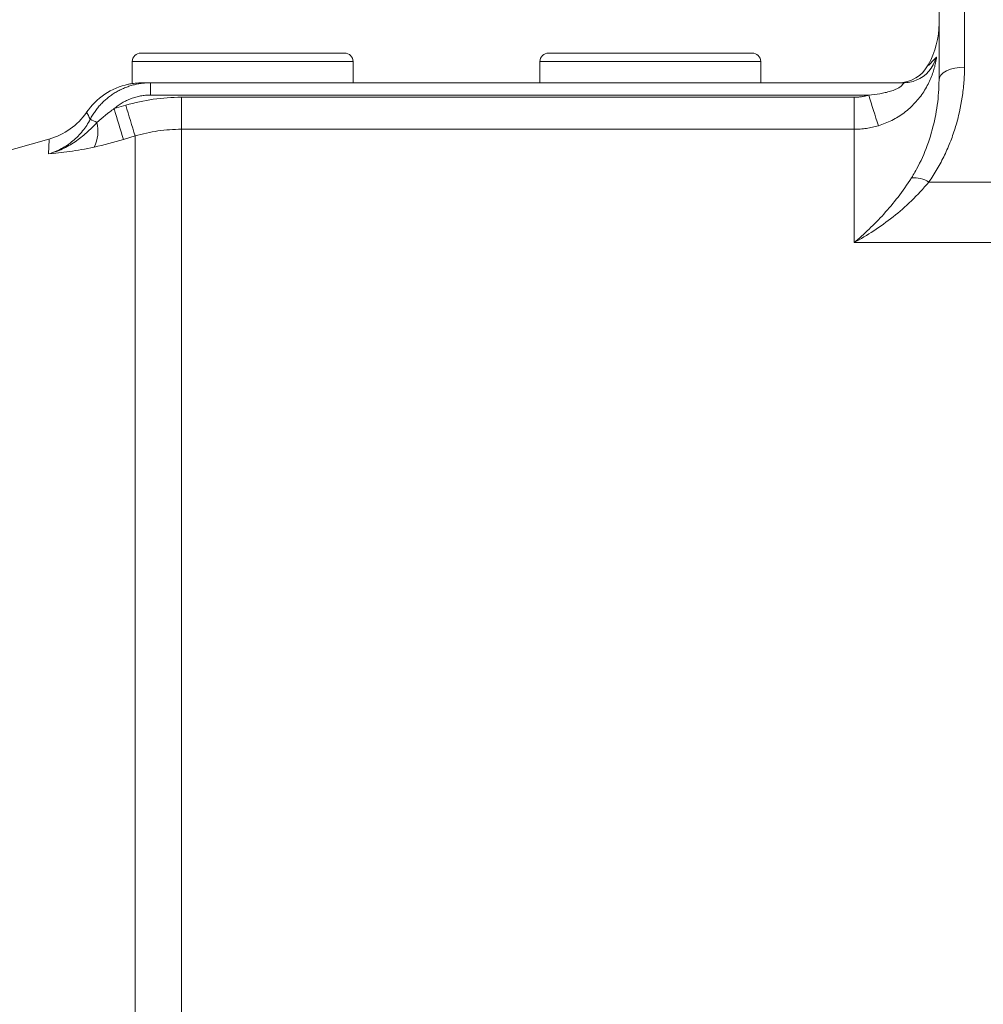
# Model space of a CAD drawing. Units: millimetres. Extents: x 0 to 210, y 0 to 297.
# Drawn here: x 110 to 115, y 125 to 130 of the extents above; entities that cross this region are included whole.
import ezdxf

# ---------------------------------------------------------------- set-up
doc = ezdxf.new("R2010")
doc.units = ezdxf.units.MM
doc.header["$LTSCALE"] = 5
doc.linetypes.add('AUSGEZOGEN', pattern=[0])
doc.layers.add('Volllinie breit', color=7, linetype='Continuous')
doc.layers.add('Volllinie schmal', color=7, linetype='Continuous')

# ---------------------------------------------------------------- blocks, each defined once
blk = doc.blocks.new('TRE90-2_TE17_PL16_M2-100_nNn013')
at = {"layer": 'Volllinie breit', "color": 56, "linetype": 'AUSGEZOGEN', "lineweight": 18, "true_color": 0x808000}
for p, q in [((114.7554, 129.637), (114.7554, 130.7034)), ((111.9554, 129.7634), (110.9954, 129.7634)), ((113.8754, 129.7634), (112.9154, 129.7634)), ((110.9554, 129.7234), (110.9554, 129.6195)), ((111.9954, 129.6234), (111.9954, 129.7234)), ((112.8754, 129.7234), (112.8754, 129.6234)), ((113.9154, 129.6234), (113.9154, 129.7234)), ((114.5873, 129.6234), (111.0095, 129.6234)), ((110.741, 129.4835), (110.7409, 129.4837)), ((110.5626, 129.3581), (106.7954, 128.2907))]:
    blk.add_line(p, q, dxfattribs=at)
for points in [[(110.757, 129.4513), (110.7596, 129.4562), (110.7623, 129.461), (110.765, 129.4657), (110.7678, 129.4704), (110.7707, 129.475), (110.7736, 129.4796), (110.7767, 129.4841), (110.7798, 129.4886), (110.7829, 129.493), (110.7862, 129.4973), (110.7895, 129.5016), (110.7929, 129.5058), (110.7964, 129.51), (110.7999, 129.5141), (110.8035, 129.5182), (110.8072, 129.5222), (110.811, 129.5261), (110.8149, 129.53), (110.8188, 129.5339), (110.8228, 129.5376), (110.8268, 129.5414), (110.8309, 129.545), (110.8351, 129.5485), (110.8393, 129.552), (110.8435, 129.5554), (110.8478, 129.5587), (110.8522, 129.5619), (110.8566, 129.5651), (110.8611, 129.5682), (110.8656, 129.5712), (110.8702, 129.5741), (110.8748, 129.577), (110.8795, 129.5798), (110.8842, 129.5825), (110.889, 129.5851), (110.8938, 129.5876), (110.8987, 129.5901), (110.9036, 129.5925), (110.9086, 129.5948), (110.9136, 129.597), (110.9186, 129.5991), (110.9237, 129.6012), (110.9288, 129.6031), (110.9339, 129.605), (110.9391, 129.6068), (110.9443, 129.6085), (110.9495, 129.6101), (110.9547, 129.6116), (110.9599, 129.613), (110.9652, 129.6143), (110.9705, 129.6155), (110.9758, 129.6167), (110.9811, 129.6177), (110.9864, 129.6187), (110.9918, 129.6196), (110.9972, 129.6204), (111.0026, 129.6211), (111.0081, 129.6217), (111.0135, 129.6222), (111.019, 129.6226), (111.0245, 129.623), (111.03, 129.6232), (111.0355, 129.6233), (111.041, 129.6234)], [(110.9372, 129.6164), (110.9383, 129.6166), (110.9445, 129.6177), (110.9551, 129.6195), (110.9616, 129.6204), (110.9689, 129.6213), (110.977, 129.622), (110.9861, 129.6226), (110.9975, 129.6231), (111.0095, 129.6234)], [(110.95, 129.6186), (110.9495, 129.6185), (110.9432, 129.6179), (110.9397, 129.6174), (110.9386, 129.6171), (110.9379, 129.6169), (110.937, 129.6164)]]:
    blk.add_lwpolyline(points, dxfattribs=at)
for centre, radius, start, end in [((114.3554, 129.9034), 0.4, 330.7199, 0), ((110.9954, 129.7234), 0.04, 90, 180), ((111.9554, 129.7234), 0.04, 0, 90), ((112.9154, 129.7234), 0.04, 90, 180), ((113.8754, 129.7234), 0.04, 0, 90), ((114.5633, 129.7834), 0.16, 270.0798, 331.6158), ((114.5873, 129.7831), 0.1598, 270.0013, 292.1746), ((111.0039, 129.3034), 0.32, 102.0709, 145.5716), ((110.4767, 129.6663), 0.32, 285.6676, 325.3063)]:
    blk.add_arc(centre, radius, start, end, dxfattribs=at)
at = {"layer": 'Volllinie schmal', "color": 56, "linetype": 'AUSGEZOGEN', "lineweight": 18, "true_color": 0x808000}
for p, q in [((114.8754, 129.697), (114.8754, 130.7034)), ((111.9954, 129.7234), (110.9554, 129.7234)), ((113.9154, 129.7234), (112.8754, 129.7234)), ((111.041, 129.5655), (111.041, 129.6234)), ((114.4241, 129.5655), (111.041, 129.5655)), ((111.1865, 120.7389), (111.1865, 129.5551)), ((111.1865, 129.5551), (114.3554, 129.5551)), ((114.3554, 128.8709), (114.3554, 129.5551)), ((110.8698, 129.5016), (110.9248, 129.5176)), ((114.3554, 129.4043), (111.1865, 129.4043)), ((110.5637, 129.3542), (110.5613, 129.2886)), ((110.9684, 129.3728), (110.9135, 129.3568)), ((110.9684, 129.3728), (110.9684, 120.7337)), ((114.7071, 129.1559), (116.3554, 129.1559)), ((116.3554, 128.8709), (114.3554, 128.8709))]:
    blk.add_line(p, q, dxfattribs=at)
for points in [[(114.742, 129.7429), (114.7425, 129.7435), (114.7427, 129.7436), (114.7429, 129.7436), (114.743, 129.7434), (114.7431, 129.7431), (114.7432, 129.7421), (114.7432, 129.7405), (114.743, 129.7384), (114.7422, 129.7326), (114.7409, 129.7248), (114.739, 129.7155), (114.7378, 129.7103), (114.7364, 129.7047), (114.7349, 129.6989), (114.7332, 129.6927), (114.7314, 129.6864), (114.7294, 129.6799), (114.7272, 129.6732), (114.7248, 129.6664), (114.7223, 129.6595), (114.7197, 129.6526), (114.7168, 129.6456), (114.7138, 129.6385), (114.7106, 129.6314), (114.7072, 129.6243), (114.7036, 129.6171), (114.6998, 129.6099), (114.6959, 129.6027), (114.6918, 129.5956), (114.6875, 129.5885), (114.6831, 129.5815), (114.6785, 129.5745), (114.6738, 129.5677), (114.6689, 129.5609), (114.6638, 129.5542), (114.6585, 129.5476), (114.6531, 129.541), (114.6475, 129.5346), (114.6418, 129.5283), (114.6359, 129.5221), (114.6299, 129.516), (114.6238, 129.5101), (114.6176, 129.5043), (114.6112, 129.4987), (114.6047, 129.4932), (114.598, 129.4878), (114.5913, 129.4826), (114.5844, 129.4775), (114.5774, 129.4726), (114.5702, 129.4678), (114.563, 129.4632), (114.5557, 129.4588), (114.5483, 129.4545), (114.5408, 129.4504), (114.5333, 129.4465), (114.5256, 129.4427), (114.5179, 129.4392), (114.5101, 129.4357), (114.5022, 129.4325), (114.4943, 129.4294), (114.4863, 129.4265), (114.4782, 129.4238), (114.47, 129.4212)], [(114.706, 129.7065), (114.7064, 129.7065), (114.7071, 129.7069), (114.7084, 129.7079), (114.7106, 129.71), (114.7161, 129.7155), (114.7236, 129.7233), (114.742, 129.7429)], [(114.8754, 129.697), (114.8753, 129.688), (114.8752, 129.6791), (114.875, 129.6702), (114.8747, 129.6613), (114.8743, 129.6525), (114.8738, 129.6436), (114.8733, 129.6348), (114.8726, 129.6259), (114.8719, 129.6171), (114.8711, 129.6083), (114.8702, 129.5995), (114.8693, 129.5907), (114.8682, 129.582), (114.8671, 129.5732), (114.8647, 129.5557), (114.8619, 129.5383), (114.8588, 129.5209), (114.8553, 129.5035), (114.8516, 129.4862), (114.8475, 129.469), (114.8454, 129.4603), (114.8432, 129.4517), (114.8409, 129.4432), (114.8385, 129.4346), (114.836, 129.426), (114.8335, 129.4175), (114.8309, 129.4089), (114.8281, 129.4004), (114.8254, 129.3919), (114.8225, 129.3834), (114.8195, 129.3749), (114.8165, 129.3664), (114.8134, 129.358), (114.8102, 129.3495), (114.8069, 129.3411), (114.8035, 129.3326), (114.8, 129.3242), (114.7965, 129.3159), (114.7928, 129.3075), (114.7891, 129.2992), (114.7853, 129.2909), (114.7814, 129.2827), (114.7775, 129.2745), (114.7734, 129.2663), (114.7693, 129.2582), (114.7651, 129.2501), (114.7608, 129.242), (114.7564, 129.234), (114.7519, 129.226), (114.7473, 129.2181), (114.7426, 129.2102), (114.7378, 129.2023), (114.733, 129.1945), (114.728, 129.1867), (114.7229, 129.1789), (114.7178, 129.1712), (114.7125, 129.1636), (114.7071, 129.1559)], [(114.8754, 129.697), (114.852, 129.6958), (114.8294, 129.6924), (114.8087, 129.6868), (114.7905, 129.6794), (114.7756, 129.6703), (114.7645, 129.6599), (114.7577, 129.6487), (114.7554, 129.637)], [(114.4241, 129.5655), (114.4372, 129.5667), (114.4502, 129.5681), (114.4632, 129.5699), (114.4762, 129.5719), (114.4826, 129.573), (114.4891, 129.5742), (114.4955, 129.5755), (114.5019, 129.5769), (114.5083, 129.5784), (114.5146, 129.58), (114.5209, 129.5817), (114.5272, 129.5836), (114.5334, 129.5856), (114.5395, 129.5878), (114.5456, 129.5901), (114.5515, 129.5926), (114.5572, 129.5953), (114.5628, 129.5982), (114.5654, 129.5997), (114.568, 129.6013), (114.5705, 129.603), (114.5729, 129.6046), (114.5752, 129.6064), (114.5773, 129.6081), (114.5792, 129.6098), (114.581, 129.6116), (114.5825, 129.6132), (114.5839, 129.6148), (114.585, 129.6163), (114.586, 129.6178), (114.5868, 129.619), (114.5874, 129.6202), (114.5878, 129.6211), (114.588, 129.6219), (114.5881, 129.6226), (114.588, 129.623), (114.5878, 129.6233), (114.5873, 129.6234)], [(114.6259, 129.1758), (114.6301, 129.1825), (114.6342, 129.1893), (114.6382, 129.196), (114.6421, 129.2028), (114.646, 129.2096), (114.6498, 129.2165), (114.657, 129.2302), (114.664, 129.244), (114.6707, 129.2579), (114.6771, 129.2719), (114.6832, 129.286), (114.6891, 129.3001), (114.6947, 129.3144), (114.7001, 129.3287), (114.7052, 129.343), (114.7101, 129.3575), (114.7147, 129.3719), (114.719, 129.3864), (114.7231, 129.401), (114.7269, 129.4155), (114.7306, 129.4301), (114.7339, 129.4447), (114.737, 129.4594), (114.7399, 129.474), (114.7425, 129.4887), (114.7449, 129.5034), (114.7471, 129.5182), (114.749, 129.5329), (114.7507, 129.5477), (114.7521, 129.5625), (114.7533, 129.5773), (114.7542, 129.5922), (114.7548, 129.6071), (114.7552, 129.622), (114.7554, 129.637)], [(111.041, 129.5655), (111.0351, 129.5654), (111.0293, 129.5652), (111.0235, 129.5649), (111.0176, 129.5644), (111.0119, 129.5638), (111.0061, 129.5631), (111.0003, 129.5623), (110.9946, 129.5613), (110.9889, 129.5602), (110.9832, 129.559), (110.9776, 129.5577), (110.9719, 129.5562), (110.9663, 129.5546), (110.9607, 129.5528), (110.9552, 129.551), (110.9496, 129.549), (110.9442, 129.5469), (110.9388, 129.5447), (110.9334, 129.5423), (110.9282, 129.5399), (110.9229, 129.5373), (110.9178, 129.5346), (110.9127, 129.5318), (110.9077, 129.5289), (110.9027, 129.5259), (110.8978, 129.5227), (110.893, 129.5195), (110.8882, 129.5161), (110.8835, 129.5127), (110.8789, 129.5091), (110.8743, 129.5054), (110.8698, 129.5016)], [(110.9248, 129.5176), (110.9409, 129.5222), (110.9569, 129.5264), (110.9731, 129.5303), (110.9892, 129.534), (111.0054, 129.5373), (111.0217, 129.5404), (111.038, 129.5432), (111.0543, 129.5457), (111.0707, 129.5479), (111.0871, 129.5498), (111.1036, 129.5514), (111.1201, 129.5527), (111.1366, 129.5538), (111.1532, 129.5545), (111.1698, 129.555), (111.1865, 129.5551)], [(114.3554, 129.5551), (114.3598, 129.5551), (114.3641, 129.5553), (114.3685, 129.5555), (114.3728, 129.5558), (114.3772, 129.5561), (114.3815, 129.5566), (114.3858, 129.5571), (114.3901, 129.5577), (114.3944, 129.5584), (114.3987, 129.5592), (114.403, 129.56), (114.4072, 129.5609), (114.4115, 129.562), (114.4157, 129.563), (114.4199, 129.5642), (114.4241, 129.5655)], [(110.757, 129.4513), (110.7528, 129.4604), (110.7489, 129.4687), (110.7465, 129.4735), (110.7444, 129.4774), (110.7417, 129.4824), (110.741, 129.4835)], [(110.7889, 129.4365), (110.8085, 129.4535), (110.8184, 129.4619), (110.8283, 129.4703), (110.8384, 129.4785), (110.8487, 129.4864), (110.8539, 129.4903), (110.8591, 129.4941), (110.8645, 129.4979), (110.8698, 129.5016)], [(110.5613, 129.2886), (110.5692, 129.291), (110.5769, 129.2936), (110.5846, 129.2964), (110.5922, 129.2994), (110.5997, 129.3026), (110.6071, 129.3059), (110.6144, 129.3095), (110.6216, 129.3132), (110.6288, 129.3172), (110.6358, 129.3213), (110.6427, 129.3256), (110.6496, 129.3301), (110.6563, 129.3348), (110.663, 129.3397), (110.6695, 129.3447), (110.6758, 129.3498), (110.682, 129.3551), (110.688, 129.3606), (110.694, 129.3662), (110.6997, 129.3719), (110.7053, 129.3778), (110.7108, 129.3838), (110.7161, 129.39), (110.7213, 129.3963), (110.7264, 129.4028), (110.7312, 129.4094), (110.736, 129.4161), (110.7405, 129.4229), (110.7449, 129.4299), (110.7491, 129.4369), (110.7532, 129.4441), (110.757, 129.4513)], [(110.7889, 129.4365), (110.783, 129.4302), (110.777, 129.4239), (110.7709, 129.4177), (110.7648, 129.4116), (110.7587, 129.4056), (110.7524, 129.3996), (110.7461, 129.3938), (110.7397, 129.388), (110.7333, 129.3824), (110.7268, 129.3768), (110.7201, 129.3713), (110.7134, 129.366), (110.7066, 129.3607), (110.6998, 129.3556), (110.6928, 129.3506), (110.6857, 129.3457), (110.6785, 129.341), (110.6712, 129.3363), (110.6638, 129.3318), (110.6564, 129.3275), (110.6489, 129.3233), (110.6413, 129.3193), (110.6336, 129.3154), (110.6259, 129.3118), (110.6181, 129.3083), (110.6102, 129.3049), (110.6022, 129.3017), (110.5942, 129.2987), (110.5861, 129.2959), (110.5779, 129.2933), (110.5696, 129.2908), (110.5613, 129.2886)], [(111.1865, 129.4043), (111.1726, 129.4042), (111.1587, 129.4038), (111.1449, 129.4032), (111.1311, 129.4023), (111.1174, 129.4012), (111.1037, 129.3999), (111.09, 129.3983), (111.0763, 129.3964), (111.0627, 129.3943), (111.0491, 129.392), (111.0356, 129.3894), (111.0221, 129.3866), (111.0086, 129.3835), (110.9952, 129.3802), (110.9818, 129.3766), (110.9684, 129.3728)], [(114.47, 129.4212), (114.4629, 129.4192), (114.4559, 129.4172), (114.4489, 129.4155), (114.4418, 129.4138), (114.4347, 129.4123), (114.4276, 129.4109), (114.4204, 129.4096), (114.4133, 129.4085), (114.4061, 129.4075), (114.3989, 129.4067), (114.3917, 129.4059), (114.3845, 129.4053), (114.3772, 129.4049), (114.37, 129.4046), (114.3627, 129.4044), (114.3554, 129.4043)], [(110.9135, 129.3568), (110.8789, 129.3468), (110.8616, 129.342), (110.8444, 129.3373), (110.8273, 129.3328), (110.8101, 129.3285), (110.7931, 129.3244), (110.7761, 129.3205)], [(110.7761, 129.3205), (110.7605, 129.3172), (110.7451, 129.3141), (110.7301, 129.3112), (110.7155, 129.3085), (110.7011, 129.306), (110.687, 129.3037), (110.6732, 129.3015), (110.6597, 129.2996), (110.6464, 129.2978), (110.6334, 129.2961), (110.6207, 129.2946), (110.6083, 129.2932), (110.5843, 129.2907), (110.5613, 129.2886)], [(114.6259, 129.1758), (114.6182, 129.1638), (114.6105, 129.152), (114.6026, 129.1405), (114.5947, 129.1291), (114.5867, 129.1178), (114.5787, 129.1068), (114.5706, 129.0959), (114.5624, 129.0853), (114.5542, 129.0747), (114.546, 129.0644), (114.5376, 129.0541), (114.5293, 129.0441), (114.5209, 129.0342), (114.5124, 129.0244), (114.504, 129.0148), (114.4954, 129.0053), (114.4869, 128.9959), (114.4783, 128.9867), (114.4697, 128.9776), (114.461, 128.9687), (114.4523, 128.9599), (114.4436, 128.9512), (114.4349, 128.9426), (114.4261, 128.9341), (114.4174, 128.9258), (114.4086, 128.9176), (114.3997, 128.9095), (114.3909, 128.9016), (114.382, 128.8937), (114.3732, 128.886), (114.3643, 128.8784), (114.3554, 128.8709)], [(114.7071, 129.1559), (114.6972, 129.1442), (114.6873, 129.1326), (114.6772, 129.1213), (114.667, 129.1101), (114.6568, 129.0992), (114.6464, 129.0886), (114.636, 129.0781), (114.6254, 129.0678), (114.6148, 129.0576), (114.6041, 129.0477), (114.5934, 129.038), (114.5826, 129.0284), (114.5717, 129.019), (114.5607, 129.0098), (114.5497, 129.0007), (114.5386, 128.9918), (114.5274, 128.9831), (114.5162, 128.9745), (114.5049, 128.9661), (114.4936, 128.9578), (114.4823, 128.9497), (114.4708, 128.9418), (114.4594, 128.934), (114.4479, 128.9263), (114.4364, 128.9188), (114.4248, 128.9115), (114.4133, 128.9044), (114.4017, 128.8974), (114.3901, 128.8905), (114.3786, 128.8838), (114.367, 128.8773), (114.3554, 128.8709)]]:
    blk.add_lwpolyline(points, dxfattribs=at)
for centre, radius, start, end in [((114.5872, 129.7833), 0.16, 292.1842, 345.3533), ((119.8218, 131.2009), 5.64, 196.8565, 198.3944), ((116.5981, 131.1481), 5.9602, 196.03716, 197.4909), ((116.6529, 131.1638), 5.96, 196.03387, 197.48793), ((110.6494, 129.1783), 0.2935, 61.6133, 68.4739), ((110.6212, 129.3964), 0.1724, 333.907, 13.469), ((114.6374, 129.0469), 0.1294, 57.3939, 95.0672)]:
    blk.add_arc(centre, radius, start, end, dxfattribs=at)
blk = doc.blocks.new('Plh197_nNn00')
blk.add_blockref('TRE90-2_TE17_PL16_M2-100_nNn013', (0, 0))

msp = doc.modelspace()

# ---------------------------------------------------------------- block references
msp.add_blockref('Plh197_nNn00', (0, 0))

doc.saveas('drawing.dxf')
